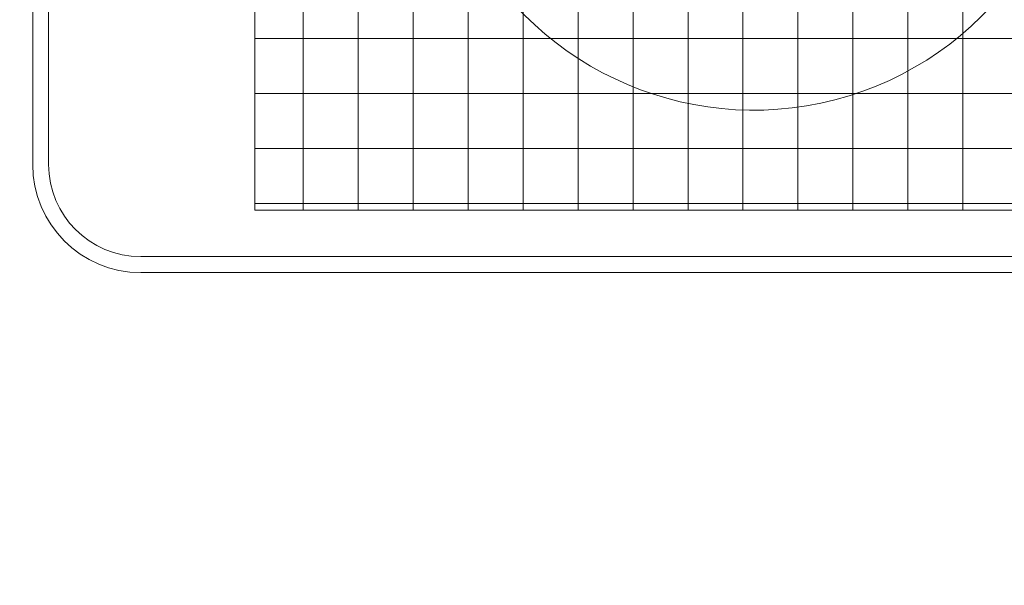
# Model space of a CAD drawing. Units: millimetres. Extents: x 31868 to 37114, y -6786 to 2772.
# Drawn here: x 34006 to 34684, y -5452 to -5062 of the extents above; entities that cross this region are included whole.
import ezdxf

# ---------------------------------------------------------------- set-up
doc = ezdxf.new("R2010")
doc.units = ezdxf.units.MM
doc.header["$MEASUREMENT"] = 0

# ---------------------------------------------------------------- blocks, each defined once
blk = doc.blocks.new('A$C070E4B54')
at = {"lineweight": 13}
blk.add_arc((767.75, 222.92), 222.92, 204.6887, 4.42338, dxfattribs=at)
blk = doc.blocks.new('A$C40A849BA')
at = {"lineweight": 9}
for p, q in [((2.53, 0), (2.53, 31.62)), ((23.42, 27.62), (23.42, 16.99)), ((44.31, 27.62), (44.31, 16.99)), ((65.2, 0), (65.2, 31.62)), ((65.2, 0), (2.53, 0))]:
    blk.add_line(p, q, dxfattribs=at)
blk.add_lwpolyline([(65.2, 27.62), (65.2, 16.99), (2.53, 16.99), (2.53, 27.62)], close=True, dxfattribs=at)
for centre, radius in [((14.59, 8.5), 3.96), ((14.59, 8.5), 1.1), ((53.13, 8.5), 3.96), ((53.13, 8.5), 1.1)]:
    blk.add_circle(centre, radius, dxfattribs=at)
for centre, start, end in [((6.01, 22.31), 123.23433, 236.76584), ((61.72, 22.31), 303.23424, 56.76576)]:
    blk.add_arc(centre, 6.35, start, end, dxfattribs=at)
blk = doc.blocks.new('A$C28543AEE')
at = {"lineweight": 5}
h = blk.add_hatch(dxfattribs=at)
h.set_pattern_fill('ANSI37', color=256, scale=303, angle=45, style=0)
h.set_pattern_definition([(90, (-38518.875, 12195.75), (-37.875, -6e-12), []), (180, (-38518.875, 12195.75), (6e-12, -37.875), [])])
h.paths.add_polyline_path([(0, 568.12), (603.04, 568.12), (603.04, 0), (0, 0)])
at = {"lineweight": 15}
blk.add_lwpolyline([(0, 568.12), (603.04, 568.12), (603.04, 0), (0, 0)], close=True, dxfattribs=at)
at = {"color": 3, "lineweight": 15, "extrusion": (0, 0, -1), "zscale": -1, "rotation": 179.9999999998958}
for p in [(-57.25, 599.74), (-478.06, 599.74)]:
    blk.add_blockref('A$C40A849BA', p, dxfattribs=at)
blk = doc.blocks.new('A$C55B7014D')
at = {"lineweight": 13}
for p, q in [((0, 74.45), (0, 529.66)), ((10.99, 74.45), (10.99, 529.65)), ((847.53, 10.99), (74.45, 10.99)), ((847.53, 0), (74.45, 0))]:
    blk.add_line(p, q, dxfattribs=at)
for radius, start, end in [(74.45, 180.00007, 269.99997), (63.46, 180.00001, 269.99999)]:
    blk.add_arc((74.45, 74.45), radius, start, end, dxfattribs=at)
blk = doc.blocks.new('A$C336179A1')
at = {"lineweight": 15}
for radius in [1274.99, 1250]:
    blk.add_circle((1530.28, 1416.47), radius, dxfattribs=at)
for radius, start, end in [(1424.99, 6.3457, 176.5944), (1299.98, 91.99513, 178.00656), (1299.98, 1.99344, 88.00681), (1299.98, 181.99344, 268.00489), (1299.98, 271.99321, 358.00656), (1424.99, 183.40543, 353.65429)]:
    blk.add_arc((1530.28, 1416.47), radius, start, end, dxfattribs=at)
blk.add_blockref('A$C55B7014D', (1051.28, 1522.52), dxfattribs=at)
at = {"color": 3, "lineweight": 15}
blk.add_blockref('A$C28543AEE', (1204.4, 1565.56), dxfattribs=at)
at = {"lineweight": 20}
blk.add_blockref('A$C070E4B54', (780.26, 1634.38), dxfattribs=at)

msp = doc.modelspace()

# ---------------------------------------------------------------- block references
at = {"lineweight": 15}
msp.add_blockref('A$C336179A1', (32963.51, -6759.02), dxfattribs=at)

doc.saveas('drawing.dxf')
